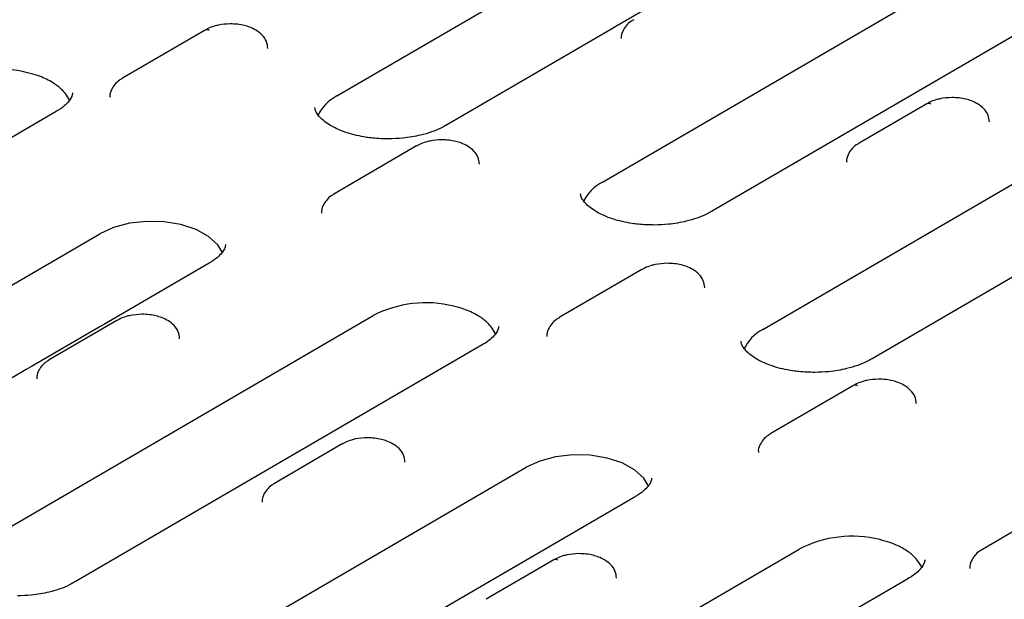
# Model space of a CAD drawing. Units: millimetres. Extents: x 0 to 420, y 0 to 297.
# Drawn here: x 93 to 124, y 62 to 80 of the extents above; entities that cross this region are included whole.
import ezdxf

# ---------------------------------------------------------------- set-up
doc = ezdxf.new("R2010")
doc.units = ezdxf.units.MM

msp = doc.modelspace()

# ---------------------------------------------------------------- linework, layer by layer
at = {"color": 7, "linetype": 'Continuous', "lineweight": 25}
for p, q in [((102.9846, 77.3013), (115.6236, 84.655)), ((111.2188, 74.6335), (122.227, 81.0384)), ((113.7346, 80.677), (111.6378, 79.457)), ((125.6091, 80.1271), (114.6009, 73.7222)), ((111.4754, 79.3624), (106.3667, 76.39)), ((111.6378, 79.457), (111.4753, 79.3623)), ((98.9037, 79.3414), (96.3409, 77.8503)), ((116.1913, 70.0681), (128.8304, 77.4218)), ((121.2683, 77.0594), (119.1715, 75.8394)), ((94.2883, 76.8211), (81.6492, 69.4674)), ((132.2125, 76.5105), (119.5734, 69.1568)), ((105.4594, 75.7509), (102.8966, 74.2598)), ((84.8705, 66.7621), (95.6457, 73.0314)), ((99.0278, 72.1201), (95.783, 70.2321)), ((112.4442, 71.9254), (109.8814, 70.4343)), ((91.4739, 63.1455), (104.113, 70.4992)), ((96.1694, 70.3457), (94.0726, 69.1258)), ((95.7829, 70.2321), (95.6206, 70.1378)), ((95.6205, 70.1378), (93.5237, 68.9178)), ((107.4951, 69.5879), (94.856, 62.2342)), ((93.3613, 68.8232), (88.2526, 65.8508)), ((93.5238, 68.9179), (93.3613, 68.8232)), ((118.9999, 68.3349), (116.4372, 66.8438)), ((103.1542, 66.5202), (101.0574, 65.3003)), ((98.0773, 59.5289), (108.8525, 65.7982)), ((112.2346, 64.8869), (101.4594, 58.6176)), ((125.5556, 64.7444), (122.9929, 63.2533)), ((104.6807, 55.9123), (117.3197, 63.266)), ((109.7099, 62.9297), (107.6131, 61.7098)), ((120.7018, 62.3547), (108.0628, 55.001))]:
    msp.add_line(p, q, dxfattribs=at)
at = {"color": 7, "linetype": 'Continuous', "lineweight": 25, "flags": 128}
for points in [[(94.7113, 77.1368), (94.6791, 77.2083), (94.5624, 77.3867)], [(99.4508, 72.4358), (99.2959, 72.6931), (99.01, 72.9522), (98.6221, 73.1646), (98.1547, 73.3181), (97.635, 73.4038), (97.0933, 73.4165), (96.5609, 73.3557), (96.0689, 73.2248), (95.6457, 73.0314)], [(107.918, 69.9036), (107.8859, 69.975), (107.7692, 70.1535)], [(112.6576, 65.2025), (112.5027, 65.4599), (112.2167, 65.719), (111.8288, 65.9314), (111.3615, 66.0849), (110.8418, 66.1705), (110.3, 66.1833), (109.7677, 66.1224), (109.2756, 65.9915), (108.8525, 65.7982)], [(121.1248, 62.6704), (121.0926, 62.7418), (120.976, 62.9202)]]:
    msp.add_lwpolyline(points, dxfattribs=at)
at = {"color": 7, "linetype": 'Continuous', "lineweight": 25}
for centre, radius, start, end in [((98.9573, 79.2268), 0.1265, 55.96228, 115.08232), ((92.54, 74.5545), 3.5734, 76.04533, 117.20834), ((103.5714, 76.1538), 1.2889, 117.08643, 155.99364), ((121.3219, 76.9448), 0.1265, 55.96228, 115.08232), ((111.7718, 73.5181), 1.245, 116.37194, 156.70813), ((105.7468, 67.3212), 3.5734, 76.04533, 117.20834), ((116.7782, 68.9206), 1.2889, 117.08643, 155.99364), ((119.0536, 68.2203), 0.1265, 55.96228, 115.08232), ((118.9536, 60.088), 3.5734, 76.04533, 117.20834), ((109.7636, 62.8151), 0.1265, 55.96228, 115.08232)]:
    msp.add_arc(centre, radius, start, end, dxfattribs=at)
for points, knots in [([(112.1905, 79.6619), (112.1597, 79.6449), (112.0662, 79.5932), (111.9419, 79.4751), (111.8384, 79.3043), (111.7877, 79.1599), (111.8037, 79.0857), (111.805, 79.0797)], [0, 0, 0, 0, 0.1327199, 0.4020204, 0.6806546, 0.9742954, 1, 1, 1, 1]), ([(99.6804, 79.5338), (99.5573, 79.5265), (99.3873, 79.5165), (99.1597, 79.4563), (99.0176, 79.4069), (98.9345, 79.3551), (98.9076, 79.3384)], [0, 0, 0, 0, 0.4332082, 0.5988493, 0.8698499, 1, 1, 1, 1]), ([(100.8479, 78.7764), (100.8395, 78.8505), (100.8223, 79.0014), (100.6822, 79.1942), (100.501, 79.3359), (100.3057, 79.4287), (100.1133, 79.4882), (99.9078, 79.527), (99.7577, 79.5315), (99.6804, 79.5338)], [0, 0, 0, 0, 0.16137, 0.3287695, 0.4993376, 0.6337058, 0.7425996, 0.8673363, 1, 1, 1, 1]), ([(94.5624, 77.3867), (94.5146, 77.4397), (94.4001, 77.5667), (94.1253, 77.7584), (93.7781, 77.921), (93.5077, 77.9938), (93.4018, 78.0224)], [0, 0, 0, 0, 0.1908728, 0.4573679, 0.7873682, 1, 1, 1, 1]), ([(96.3448, 77.8473), (96.314, 77.8302), (96.2204, 77.7786), (96.0962, 77.6604), (95.9927, 77.4897), (95.9419, 77.3452), (95.958, 77.271), (95.9593, 77.2651)], [0, 0, 0, 0, 0.1327199, 0.4020204, 0.6806546, 0.9742954, 1, 1, 1, 1]), ([(94.7958, 77.3963), (94.7917, 77.3639), (94.7843, 77.3044), (94.7148, 77.1753), (94.585, 77.0311), (94.4378, 76.9075), (94.3167, 76.8417), (94.2823, 76.823)], [0, 0, 0, 0, 0.260955, 0.4793345, 0.697954, 0.9142703, 1, 1, 1, 1]), ([(122.0449, 77.2518), (121.9219, 77.2445), (121.7518, 77.2345), (121.5243, 77.1743), (121.3822, 77.1249), (121.2991, 77.0732), (121.2721, 77.0564)], [0, 0, 0, 0, 0.4332082, 0.5988493, 0.8698499, 1, 1, 1, 1]), ([(123.2125, 76.4944), (123.204, 76.5685), (123.1868, 76.7195), (123.0468, 76.9122), (122.8656, 77.0539), (122.6703, 77.1467), (122.4778, 77.2062), (122.2723, 77.2451), (122.1223, 77.2495), (122.0449, 77.2518)], [0, 0, 0, 0, 0.16137, 0.3287695, 0.4993376, 0.6337058, 0.7425996, 0.8673363, 1, 1, 1, 1]), ([(104.5964, 75.9699), (104.4302, 75.9739), (104.1965, 75.9795), (103.8642, 76.0231), (103.5939, 76.0745), (103.2989, 76.1566), (103.0264, 76.2604), (102.7871, 76.3822), (102.5927, 76.5144), (102.4488, 76.6477), (102.357, 76.7722), (102.3129, 76.8705), (102.3098, 76.9183), (102.3084, 76.9405)], [0, 0, 0, 0, 0.1282957, 0.18041, 0.2655342, 0.3517846, 0.4418455, 0.5330045, 0.624494, 0.7165353, 0.8108421, 0.9119286, 1, 1, 1, 1]), ([(106.3607, 76.3919), (106.3122, 76.3631), (106.1849, 76.2875), (105.9198, 76.1815), (105.6135, 76.0901), (105.3113, 76.0286), (104.9831, 75.9826), (104.741, 75.9747), (104.5964, 75.9699)], [0, 0, 0, 0, 0.1166209, 0.3062309, 0.4990195, 0.6418779, 0.786057, 1, 1, 1, 1]), ([(106.2361, 75.9433), (106.113, 75.936), (105.943, 75.926), (105.7154, 75.8658), (105.5734, 75.8164), (105.4903, 75.7647), (105.4633, 75.7479)], [0, 0, 0, 0, 0.4332321, 0.5988823, 0.8698978, 1, 1, 1, 1]), ([(107.4036, 75.1859), (107.3952, 75.26), (107.378, 75.4109), (107.2379, 75.6037), (107.0567, 75.7454), (106.8614, 75.8382), (106.669, 75.8977), (106.4635, 75.9365), (106.3134, 75.941), (106.2361, 75.9433)], [0, 0, 0, 0, 0.16136995, 0.32876954, 0.49933762, 0.63370582, 0.74259962, 0.86733628, 1, 1, 1, 1]), ([(119.1754, 75.8364), (119.1445, 75.8194), (119.051, 75.7677), (118.9267, 75.6496), (118.8232, 75.4788), (118.7725, 75.3344), (118.7885, 75.2602), (118.7898, 75.2542)], [0, 0, 0, 0, 0.1327199, 0.40202044, 0.68065456, 0.97429544, 1, 1, 1, 1]), ([(102.9005, 74.2568), (102.8697, 74.2397), (102.7761, 74.1881), (102.6519, 74.0699), (102.5484, 73.8992), (102.4977, 73.7547), (102.5137, 73.6805), (102.515, 73.6746)], [0, 0, 0, 0, 0.1327199, 0.4020204, 0.6806546, 0.9742954, 1, 1, 1, 1]), ([(112.8306, 73.3022), (112.6645, 73.3062), (112.4308, 73.3118), (112.0984, 73.3554), (111.8281, 73.4067), (111.5331, 73.4889), (111.2606, 73.5926), (111.0214, 73.7145), (110.827, 73.8466), (110.683, 73.98), (110.5912, 74.1045), (110.5471, 74.2027), (110.5441, 74.2505), (110.5426, 74.2728)], [0, 0, 0, 0, 0.1282957, 0.18041, 0.2655342, 0.3517846, 0.4418455, 0.5330045, 0.624494, 0.7165353, 0.8108421, 0.9119286, 1, 1, 1, 1]), ([(114.5949, 73.7241), (114.5464, 73.6953), (114.4191, 73.6197), (114.1541, 73.5138), (113.8478, 73.4224), (113.5456, 73.3609), (113.2174, 73.3149), (112.9753, 73.3069), (112.8306, 73.3022)], [0, 0, 0, 0, 0.1166209, 0.3062309, 0.4990195, 0.6418779, 0.786057, 1, 1, 1, 1]), ([(99.5353, 72.6953), (99.5313, 72.6629), (99.5239, 72.6033), (99.4544, 72.4743), (99.3245, 72.3301), (99.1773, 72.2064), (99.0562, 72.1407), (99.0219, 72.122)], [0, 0, 0, 0, 0.260955, 0.4793345, 0.697954, 0.9142703, 1, 1, 1, 1]), ([(113.2209, 72.1178), (113.0979, 72.1105), (112.9278, 72.1005), (112.7002, 72.0403), (112.5582, 71.9909), (112.4751, 71.9391), (112.4481, 71.9224)], [0, 0, 0, 0, 0.4332321, 0.5988823, 0.8698978, 1, 1, 1, 1]), ([(114.3884, 71.3603), (114.38, 71.4344), (114.3628, 71.5854), (114.2227, 71.7782), (114.0415, 71.9199), (113.8463, 72.0127), (113.6538, 72.0722), (113.4483, 72.111), (113.2982, 72.1155), (113.2209, 72.1178)], [0, 0, 0, 0, 0.16136995, 0.32876954, 0.49933762, 0.63370582, 0.74259962, 0.86733628, 1, 1, 1, 1]), ([(96.9461, 70.5381), (96.823, 70.5309), (96.653, 70.5209), (96.4254, 70.4607), (96.2833, 70.4113), (96.2002, 70.3595), (96.1733, 70.3427)], [0, 0, 0, 0, 0.4332082, 0.5988493, 0.8698499, 1, 1, 1, 1]), ([(98.1136, 69.7807), (98.1052, 69.8548), (98.088, 70.0058), (97.9479, 70.1986), (97.7667, 70.3402), (97.5714, 70.4331), (97.379, 70.4926), (97.1735, 70.5314), (97.0234, 70.5359), (96.9461, 70.5381)], [0, 0, 0, 0, 0.16137, 0.3287695, 0.4993376, 0.6337058, 0.7425996, 0.8673363, 1, 1, 1, 1]), ([(107.7692, 70.1535), (107.7214, 70.2065), (107.6069, 70.3335), (107.3321, 70.5251), (106.9849, 70.6877), (106.7145, 70.7606), (106.6085, 70.7891)], [0, 0, 0, 0, 0.1908728, 0.4573679, 0.7873682, 1, 1, 1, 1]), ([(109.8853, 70.4313), (109.8545, 70.4142), (109.761, 70.3626), (109.6367, 70.2444), (109.5332, 70.0736), (109.4825, 69.9292), (109.4985, 69.855), (109.4998, 69.8491)], [0, 0, 0, 0, 0.1327199, 0.4020204, 0.6806546, 0.9742954, 1, 1, 1, 1]), ([(108.0025, 70.1631), (107.9985, 70.1307), (107.9911, 70.0711), (107.9216, 69.9421), (107.7917, 69.7979), (107.6445, 69.6742), (107.5234, 69.6085), (107.4891, 69.5898)], [0, 0, 0, 0, 0.260955, 0.4793345, 0.697954, 0.9142703, 1, 1, 1, 1]), ([(117.8032, 68.7367), (117.637, 68.7407), (117.4033, 68.7463), (117.071, 68.7899), (116.8007, 68.8413), (116.5057, 68.9234), (116.2332, 69.0271), (115.9939, 69.149), (115.7995, 69.2811), (115.6555, 69.4145), (115.5637, 69.539), (115.5196, 69.6372), (115.5166, 69.685), (115.5152, 69.7073)], [0, 0, 0, 0, 0.1282957, 0.18041, 0.2655342, 0.3517846, 0.4418455, 0.5330045, 0.624494, 0.7165353, 0.8108421, 0.9119286, 1, 1, 1, 1]), ([(94.0765, 69.1228), (94.0456, 69.1057), (93.9521, 69.0541), (93.8279, 68.9359), (93.7243, 68.7651), (93.6736, 68.6207), (93.6897, 68.5465), (93.6909, 68.5405)], [0, 0, 0, 0, 0.1327199, 0.40202044, 0.68065456, 0.97429544, 1, 1, 1, 1]), ([(119.5675, 69.1587), (119.519, 69.1299), (119.3916, 69.0542), (119.1266, 68.9483), (118.8203, 68.8569), (118.5181, 68.7954), (118.1899, 68.7494), (117.9478, 68.7415), (117.8032, 68.7367)], [0, 0, 0, 0, 0.1166209, 0.3062309, 0.4990195, 0.6418779, 0.786057, 1, 1, 1, 1]), ([(119.7766, 68.5273), (119.6536, 68.52), (119.4835, 68.51), (119.2559, 68.4498), (119.1139, 68.4004), (119.0307, 68.3486), (119.0038, 68.3318)], [0, 0, 0, 0, 0.4332082, 0.5988493, 0.8698499, 1, 1, 1, 1]), ([(120.9441, 67.7698), (120.9357, 67.8439), (120.9185, 67.9949), (120.7784, 68.1877), (120.5972, 68.3294), (120.402, 68.4222), (120.2095, 68.4817), (120.004, 68.5205), (119.8539, 68.525), (119.7766, 68.5273)], [0, 0, 0, 0, 0.16137, 0.3287695, 0.4993376, 0.6337058, 0.7425996, 0.8673363, 1, 1, 1, 1]), ([(116.4411, 66.8408), (116.4102, 66.8237), (116.3167, 66.7721), (116.1924, 66.6539), (116.0889, 66.4831), (116.0382, 66.3387), (116.0542, 66.2645), (116.0555, 66.2586)], [0, 0, 0, 0, 0.1327199, 0.40202044, 0.68065456, 0.97429544, 1, 1, 1, 1]), ([(103.9309, 66.7126), (103.8078, 66.7054), (103.6378, 66.6954), (103.4102, 66.6351), (103.2682, 66.5858), (103.1851, 66.534), (103.1581, 66.5172)], [0, 0, 0, 0, 0.4332321, 0.5988823, 0.8698978, 1, 1, 1, 1]), ([(105.0984, 65.9552), (105.09, 66.0293), (105.0728, 66.1803), (104.9327, 66.3731), (104.7515, 66.5147), (104.5563, 66.6076), (104.3638, 66.6671), (104.1583, 66.7059), (104.0082, 66.7103), (103.9309, 66.7126)], [0, 0, 0, 0, 0.16137, 0.3287695, 0.4993376, 0.6337058, 0.7425996, 0.8673363, 1, 1, 1, 1]), ([(112.7421, 65.4621), (112.7381, 65.4296), (112.7307, 65.3701), (112.6611, 65.241), (112.5313, 65.0969), (112.3841, 64.9732), (112.263, 64.9074), (112.2286, 64.8888)], [0, 0, 0, 0, 0.260955, 0.4793345, 0.697954, 0.9142703, 1, 1, 1, 1]), ([(101.0613, 65.2973), (101.0304, 65.2802), (100.9369, 65.2285), (100.8127, 65.1104), (100.7091, 64.9396), (100.6584, 64.7952), (100.6745, 64.721), (100.6758, 64.715)], [0, 0, 0, 0, 0.1327199, 0.4020204, 0.6806546, 0.9742954, 1, 1, 1, 1]), ([(120.976, 62.9202), (120.9282, 62.9733), (120.8137, 63.1003), (120.5388, 63.2919), (120.1916, 63.4545), (119.9213, 63.5274), (119.8153, 63.5559)], [0, 0, 0, 0, 0.1908728, 0.4573679, 0.7873682, 1, 1, 1, 1]), ([(122.9968, 63.2503), (122.9659, 63.2332), (122.8724, 63.1816), (122.7482, 63.0634), (122.6446, 62.8926), (122.5939, 62.7482), (122.6099, 62.674), (122.6112, 62.668)], [0, 0, 0, 0, 0.1327199, 0.4020204, 0.6806546, 0.9742954, 1, 1, 1, 1]), ([(110.4866, 63.1221), (110.3636, 63.1149), (110.1935, 63.1049), (109.9659, 63.0446), (109.8239, 62.9953), (109.7407, 62.9435), (109.7138, 62.9267)], [0, 0, 0, 0, 0.4332082, 0.5988493, 0.8698499, 1, 1, 1, 1]), ([(111.6541, 62.3647), (111.6457, 62.4388), (111.6285, 62.5898), (111.4884, 62.7826), (111.3072, 62.9242), (111.112, 63.0171), (110.9195, 63.0766), (110.714, 63.1154), (110.5639, 63.1198), (110.4866, 63.1221)], [0, 0, 0, 0, 0.16137, 0.3287695, 0.4993376, 0.6337058, 0.7425996, 0.8673363, 1, 1, 1, 1]), ([(121.2093, 62.9299), (121.2053, 62.8974), (121.1979, 62.8379), (121.1283, 62.7088), (120.9985, 62.5647), (120.8513, 62.441), (120.7302, 62.3752), (120.6959, 62.3566)], [0, 0, 0, 0, 0.260955, 0.4793345, 0.697954, 0.9142703, 1, 1, 1, 1]), ([(94.85, 62.2361), (94.8015, 62.2073), (94.6742, 62.1317), (94.4092, 62.0257), (94.1029, 61.9343), (93.8007, 61.8729), (93.4725, 61.8269), (93.2304, 61.8189), (93.0857, 61.8142)], [0, 0, 0, 0, 0.1166209, 0.3062309, 0.4990195, 0.6418779, 0.786057, 1, 1, 1, 1])]:
    msp.add_open_spline(points, degree=3, knots=knots, dxfattribs=at)

doc.saveas('drawing.dxf')
